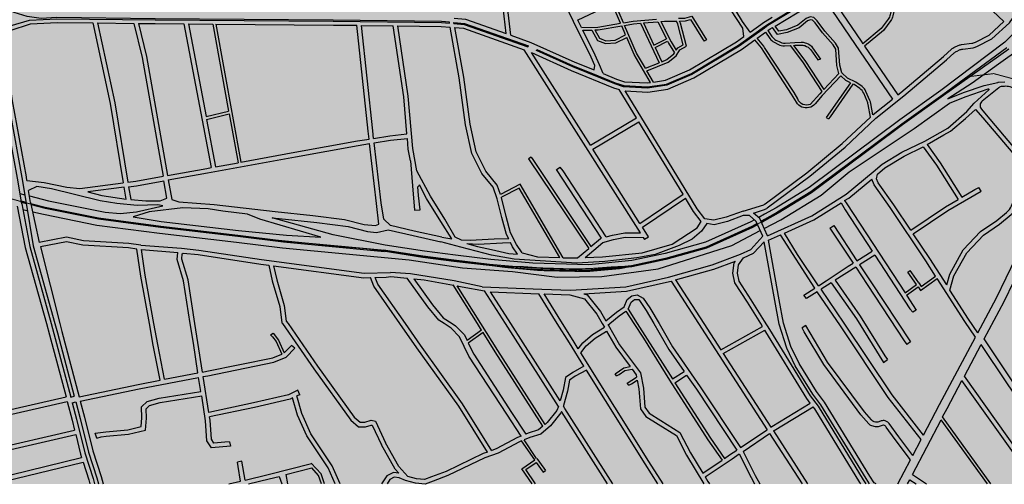
# Model space of a CAD drawing. Units: centimetres. Extents: x -44599 to 75143, y -246 to 117266.
# Drawn here: x 14076 to 15807, y 7116 to 7932 of the extents above; entities that cross this region are included whole.
import ezdxf

# ---------------------------------------------------------------- set-up
doc = ezdxf.new("R2010")
doc.units = ezdxf.units.CM
doc.header["$LTSCALE"] = 0.2
doc.layers.add('hatch de fundo', color=7, linetype='Continuous', true_color=0xeef7e7)
doc.layers.add('malha urbana', color=252, linetype='Continuous')
doc.layers.add('MONORAIL', color=251, linetype='Continuous')

msp = doc.modelspace()

# ---------------------------------------------------------------- hatches: boundary and pattern name
at = {"layer": 'hatch de fundo'}
msp.add_hatch(color=256, dxfattribs=at).paths.add_polyline_path([(12733, 8966.9), (19417.7, 8966.9), (19417.7, 7116.4), (12733, 7116.4)])

# ---------------------------------------------------------------- linework, layer by layer
at = {"layer": 'malha urbana'}
for p, q in [((14364.9, 7924.7), (14412.8, 7672.2)), ((14373.1, 7924.6), (14404, 7761.7)), ((14415.9, 7924.3), (14443.6, 7771.4)), ((14421, 7924.3), (14465, 7681.7)), ((15167.8, 7557.5), (14963.3, 7879.3)), ((15079.4, 7711.5), (14976, 7874.2)), ((14404, 7761.7), (14443.6, 7771.4)), ((14448.5, 7772.6), (14448.6, 7772.6)), ((14404.9, 7756.8), (14444.5, 7766.5)), ((14404.9, 7756.8), (14420.7, 7673.6)), ((14444.5, 7766.5), (14460.1, 7680.8)), ((14449.4, 7767.7), (14449.8, 7767.8)), ((15166.6, 7574.2), (15083.7, 7704.7)), ((15181.8, 7550.3), (15170.9, 7567.5)), ((15500.6, 7565.9), (15507.3, 7570.3)), ((15175, 7546), (15172.9, 7549.4)), ((15174.9, 7546.3), (15181.8, 7550.3)), ((14289.3, 7535.8), (14360.7, 7530.4)), ((14290.4, 7528.1), (14354.1, 7522.8)), ((14763, 7485.5), (14728, 7488.1)), ((14728.5, 7480.6), (14757.7, 7477.8)), ((14839.9, 7473.2), (14763, 7485.5)), ((14769.3, 7476.7), (14787.6, 7475)), ((14787.6, 7475), (14838.8, 7465.5)), ((14889.2, 7462.4), (14839.9, 7473.2)), ((14845.5, 7464.3), (14854, 7462.7)), ((14854, 7462.7), (14893.5, 7455.7))]:
    msp.add_line(p, q, dxfattribs=at)
for points in [[(15718.8, 8116.7), (15747.7, 8135), (15795.8, 8166.4), (15831.4, 8184.7), (15885.4, 8201.3), (15916.7, 8205.5), (15944, 8207.7), (15957.5, 8205.1), (15965.8, 8197.5), (15972.8, 8181.5), (15970.2, 8157.1), (15947.8, 8046.3), (15931.9, 8020.1), (15896.8, 7979.3), (15855.9, 7940.2), (15808.1, 7892.5), (15695.8, 7807.7), (15623.6, 7756.2), (15464, 7637.2), (15406, 7601.6), (15385.7, 7590.3)], [(15385.7, 7919.8), (15390.6, 7923.3), (15554.4, 8023.1), (15718.8, 8128.9), (15817.9, 8192.3), (15819.8, 8189.7)], [(15819.8, 8189.7), (15792.3, 8172.4), (15743.9, 8140.9), (15555.4, 8021.3), (15391.7, 7921.6), (15385.7, 7917.3)], [(15085.9, 7843.8), (15087.1, 7851.5), (15080.7, 7866.3), (15049.6, 7928.9), (14982.1, 8070.4), (14954.4, 8118.3)], [(15349, 7902.3), (15347.2, 7917.2), (15306.7, 7980.4), (15270.4, 8038.1), (15263.7, 8076.9), (15262.4, 8118)], [(14931.4, 7907.6), (14926, 7953.7), (14919.3, 8021.8), (14909.3, 8086.9)], [(15672.4, 8087.3), (15718.8, 8027.6), (15776.7, 7956.2), (15806.5, 7928.7)], [(14939.8, 7904.6), (14934, 7954.6), (14927.7, 8018.5)], [(15360.3, 7910.3), (15347.1, 7928.6), (15313.5, 7984.6), (15305, 7998.2)], [(15137.7, 7926.7), (15122.5, 7961.7)], [(15404.1, 7920.9), (15481.6, 7968.1)], [(15481.6, 7968.1), (15503.8, 7948.9), (15545, 7888.4), (15610.4, 7792.3)], [(15496.3, 7977.9), (15514, 7955.4), (15555.5, 7894.4), (15558.6, 7889.8)], [(14831.7, 7927.7), (14817.7, 7928.8), (14627.6, 7931.3), (14314.2, 7933.8), (14141.5, 7935.8), (14114.2, 7934.3), (14089.7, 7937.9), (14066.4, 7944.7), (14059.4, 7948.1)], [(15057, 7931.3), (15118, 7959.6)], [(15132.6, 7925.9), (15118, 7959.6)], [(14059.4, 7921.2), (14093.4, 7931.2), (14141.6, 7933.8), (14314.2, 7931.8), (14627.6, 7929.3), (14817.6, 7926.8), (14831.7, 7925.7)], [(14059.4, 7912.9), (14095.1, 7924.5), (14141.9, 7927.1), (14205.1, 7926.4)], [(14831.7, 7925.7), (14831.7, 7927.7)], [(14839.2, 7925.1), (14839.3, 7927.1)], [(14839.3, 7927.1), (14858.4, 7925.6), (14970.6, 7886)], [(14839.8, 7934.4), (14859.8, 7932.9), (14931.4, 7907.6)], [(15063.8, 7918.3), (15057.3, 7931.4)], [(15137.7, 7926.7), (15154.4, 7929.6), (15195.9, 7933.2)], [(15172.9, 7926.2), (15198.3, 7928.4)], [(15178.8, 7842.2), (15216.5, 7857.5), (15230, 7868.4), (15236.6, 7878.9), (15248.4, 7885.4), (15237.9, 7925.7), (15236.3, 7929.7)], [(15198.3, 7928.4), (15213, 7898.6)], [(15203.6, 7928.9), (15209.7, 7929.4), (15230.9, 7929.7)], [(15203.6, 7928.9), (15221.2, 7893.2), (15230.5, 7878.6)], [(15230.5, 7878.6), (15233, 7882.6), (15242.6, 7887.9), (15233.2, 7924.1), (15230.9, 7929.7)], [(15234.3, 7934.7), (15245.8, 7934.8), (15258, 7938.3), (15283.4, 7896.4), (15279.5, 7894.1)], [(15236.3, 7929.7), (15246.5, 7929.8), (15255.7, 7932.5), (15276.5, 7898.2), (15279.5, 7894.1)], [(15360.3, 7910.3), (15385.7, 7928.4)], [(15385.7, 7928.4), (15386.7, 7929.1), (15398.8, 7936.4)], [(15516.5, 7837.3), (15512.8, 7851.6), (15510.8, 7880.5), (15506.4, 7888), (15487.7, 7908.7), (15474.4, 7926.7), (15469.8, 7931.3), (15466.3, 7931.9), (15461.4, 7929.8), (15446.4, 7917.8), (15425.4, 7909.5), (15408.4, 7906.1), (15399.8, 7918.3)], [(14205.1, 7926.4), (14235.5, 7784.5), (14258.4, 7645.5)], [(14213.3, 7926.3), (14276.7, 7925.5)], [(14213.3, 7926.3), (14243.3, 7786), (14266.4, 7646.5)], [(14276.7, 7925.5), (14291.6, 7865.8), (14328.3, 7656.9)], [(14284.9, 7925.5), (14314.3, 7925.1), (14364.9, 7924.7)], [(14284.9, 7925.5), (14299.4, 7867.5), (14336.2, 7658.4)], [(14373.1, 7924.6), (14415.9, 7924.3)], [(14421, 7924.3), (14627.7, 7922.6), (14668.8, 7922.1)], [(14690.4, 7722.2), (14688.8, 7735.9), (14668.8, 7922.1)], [(14676.9, 7922), (14732.7, 7921.3)], [(14698.3, 7723.5), (14696.8, 7736.8), (14676.9, 7922)], [(14757.1, 7731.2), (14751.3, 7796.7), (14732.7, 7921.3)], [(14740.8, 7921.1), (14817.4, 7920.1), (14833.3, 7918.9)], [(14936.4, 7546.8), (14910.4, 7546.3), (14868.4, 7543.8), (14852.9, 7544.9), (14841.8, 7550.1), (14823.5, 7581.4), (14798.5, 7622), (14774.5, 7666.5), (14767.4, 7705.9), (14759.3, 7797.7), (14740.8, 7921.1)], [(14935.9, 7546.8), (14931.8, 7554.9), (14923.6, 7584.3), (14915.6, 7617.4), (14908.7, 7637.6), (14888.9, 7661.6), (14871, 7697), (14860.1, 7747), (14849.1, 7829.7), (14833.3, 7918.9)], [(14839.2, 7925.1), (14857.9, 7923.7), (14969.7, 7884.2)], [(14841.5, 7918.3), (14856.5, 7917.1), (14963.3, 7879.3)], [(14921.4, 7625), (14915.8, 7641.5), (14895.6, 7666), (14878.6, 7699.7), (14868, 7748.3), (14857, 7830.9), (14841.5, 7918.3)], [(15385.7, 7917.3), (15341.2, 7885.7), (15258.1, 7835.8), (15213.7, 7816.7), (15179.9, 7811.8), (15137.8, 7814.2), (15122.6, 7819.1), (15048.4, 7849.3), (14984.7, 7878), (14985.5, 7879.8), (15049.2, 7851.2), (15083.3, 7837.3), (15123.2, 7821), (15138.2, 7816.2), (15179.8, 7813.8), (15213.2, 7818.7), (15257.2, 7837.6), (15340.1, 7887.3), (15385.7, 7919.8)], [(15063.8, 7918.3), (15092.7, 7919.1), (15132.6, 7925.9)], [(15066.3, 7913.4), (15081.8, 7913.8)], [(15102.1, 7837.5), (15095.3, 7852.6), (15088, 7869.7), (15066.3, 7913.4)], [(15081.8, 7913.8), (15092.1, 7895.5), (15106, 7889.9), (15124.2, 7891.3), (15143.4, 7900.9)], [(15087.4, 7913.9), (15093.2, 7914.1), (15134.6, 7921.2)], [(15087.4, 7913.9), (15095.6, 7899.4), (15106.8, 7895), (15122.8, 7896.2), (15141.4, 7905.5)], [(15141.4, 7905.5), (15134.6, 7921.2)], [(15139.7, 7922), (15155, 7924.6), (15167.6, 7925.7)], [(15176.3, 7846.6), (15160.8, 7873.4), (15139.7, 7922)], [(15167.6, 7925.7), (15200.3, 7856.3)], [(15172.9, 7926.2), (15191.1, 7887.4)], [(15372.7, 7899.5), (15387.5, 7910)], [(15385.7, 7908.7), (15387.5, 7910)], [(15391.6, 7912.9), (15395.5, 7915.7), (15399.8, 7918.3)], [(14939.8, 7904.6), (14975, 7892.2), (15051.9, 7857.6), (15085.9, 7843.8)], [(15140.9, 7807), (15180.2, 7804.8), (15215.7, 7810), (15261.3, 7829.6), (15345, 7879.8), (15368.6, 7896.6)], [(15184.9, 7821.6), (15156.3, 7871.1), (15143.4, 7900.9)], [(15190.2, 7822.4), (15211.3, 7825.5), (15254, 7843.9), (15336.3, 7893.2), (15349, 7902.3)], [(15191.1, 7887.4), (15213, 7898.6)], [(15193.3, 7882.9), (15215.2, 7894.2)], [(15215.2, 7894.2), (15216.9, 7890.7), (15227.5, 7873.8)], [(15219.6, 7896.4), (15219.6, 7896.4)], [(15385.7, 7874.2), (15380.2, 7882.7), (15368.6, 7896.6)], [(15385.7, 7883.4), (15384.2, 7885.6), (15372.7, 7899.5)], [(15870.1, 7905.8), (15796.8, 7853.7), (15750.4, 7820.2), (15707.8, 7792.8)], [(14969.7, 7884.2), (14970.6, 7886)], [(15193.3, 7882.9), (15204.9, 7858.2)], [(15811.7, 7882.7), (15699, 7800.2), (15626.8, 7748.7), (15466.9, 7629.6), (15408.5, 7593.6), (15385.7, 7580.9)], [(15815.2, 7880.2), (15700.1, 7798.6), (15627.9, 7747.1), (15468.1, 7627.9), (15409.5, 7591.9), (15385.7, 7578.6)], [(15430.6, 7886.5), (15452.3, 7857.7), (15486.6, 7805.6)], [(15436.6, 7886.9), (15456.4, 7860.6), (15490.1, 7809.4)], [(15561.4, 7885.7), (15619.9, 7799.9)], [(14976, 7874.2), (15045.6, 7842.9), (15120.2, 7812.5), (15130.2, 7809.3)], [(15204.9, 7858.2), (15213.9, 7861.8), (15226.2, 7871.8), (15227.5, 7873.8)], [(15176.3, 7846.6), (15200.3, 7856.3)], [(15190.2, 7822.4), (15178.8, 7842.2)], [(15102.1, 7837.5), (15125.6, 7827.6), (15139.5, 7823.1), (15179.5, 7820.9), (15184.9, 7821.6)], [(15516.5, 7837.3), (15490.1, 7809.4)], [(15536.5, 7821.2), (15528.5, 7825.1), (15519.7, 7833.4)], [(14089.1, 7649.3), (14088, 7656.1), (14063.6, 7789.4), (14059.4, 7818.7)], [(15160.6, 7759.5), (15130.2, 7809.3)], [(15348.1, 7595.6), (15318, 7584.8), (15296.6, 7579.8), (15280.5, 7582.4), (15267.4, 7599.7), (15140.9, 7807)], [(15536.5, 7821.2), (15494.1, 7760), (15498, 7757.6)], [(15541.1, 7819), (15501.2, 7761.5), (15498, 7757.6)], [(15489.4, 7801.3), (15489.5, 7801.3)], [(15575.7, 7764.6), (15576.3, 7765.2), (15610.4, 7792.3)], [(15385.2, 7565.2), (15414, 7580.2), (15484.9, 7623.6), (15534.4, 7664.5), (15648.8, 7740.9), (15710.8, 7785.3)], [(15667.2, 7718.8), (15707.6, 7741.3), (15741.5, 7771), (15754, 7785.6)], [(15671.5, 7712.7), (15701, 7729.7), (15712.7, 7736.4), (15738.9, 7758.6), (15756.7, 7774.3)], [(15756.7, 7774.3), (15769.2, 7759.6), (15841.8, 7674)], [(14059.4, 7768.2), (14080.1, 7654.7), (14087.7, 7609.7)], [(15079.4, 7711.5), (15160.6, 7759.5)], [(15083.7, 7704.7), (15164.7, 7752.7)], [(15242.3, 7625.5), (15164.7, 7752.7)], [(14079.8, 7608.4), (14072.2, 7653.3), (14059.4, 7723.7)], [(14465, 7681.7), (14559.9, 7699), (14669.9, 7719), (14690.4, 7722.2)], [(14698.3, 7723.5), (14726.9, 7728.1), (14757.1, 7731.2)], [(14699.3, 7715.5), (14728, 7720.2), (14757.8, 7723.3)], [(14763.2, 7684.3), (14759.4, 7704.8), (14757.8, 7723.3)], [(14337.5, 7650.5), (14406.7, 7662.9), (14561.4, 7691.1), (14671.2, 7711.1), (14691.4, 7714.2)], [(14707.4, 7572.6), (14703.8, 7609.1), (14691.4, 7714.2)], [(14818.5, 7549.8), (14769.7, 7560.6), (14728.1, 7570.3), (14716.5, 7581.7), (14711.7, 7610.2), (14699.3, 7715.5)], [(15576.5, 7665), (15592.1, 7678.1), (15627.1, 7699.5), (15667.2, 7718.8)], [(15642.6, 7562.3), (15612.8, 7606.6), (15585.6, 7645.5), (15582.7, 7652.6), (15584, 7660.9), (15596.8, 7671.6), (15630.9, 7692.4), (15664.6, 7708.7), (15687.8, 7676.2), (15725.7, 7616.3)], [(15671.5, 7712.7), (15694.5, 7680.7), (15732.6, 7620.3)], [(14975.4, 7690.5), (14971, 7687.7), (15076.6, 7530.1)], [(14975.4, 7690.5), (14978.1, 7686.2), (15080.4, 7533.3)], [(14336.2, 7658.4), (14405.3, 7670.8), (14412.8, 7672.2)], [(14420.7, 7673.6), (14460.1, 7680.8)], [(14763.2, 7684.3), (14766.9, 7640.4), (14770.1, 7597.2), (14780.5, 7598), (14777.5, 7623.3), (14775.9, 7638.5), (14778.9, 7641.5)], [(15099, 7548.3), (15020.2, 7668.8), (15026.5, 7672.7)], [(15107.1, 7550.6), (15031.4, 7666.3), (15026.5, 7672.7)], [(14266.4, 7646.5), (14280.5, 7648.3), (14328.3, 7656.9)], [(14337.5, 7650.5), (14343.6, 7616)], [(15390.9, 7552.5), (15468.7, 7587.6), (15529.1, 7625.2), (15576.5, 7665)], [(15526.3, 7614.1), (15533.8, 7618.7), (15574.5, 7651.7)], [(15686.3, 7481.6), (15669.2, 7508.3), (15606.2, 7602.1), (15578.5, 7641.7), (15574.5, 7651.7), (15574.5, 7651.7)], [(14089.1, 7649.3), (14119.2, 7645.8), (14159.1, 7637.8), (14182.3, 7635.7)], [(14226.3, 7593.6), (14253.1, 7591.6), (14281.8, 7594.6), (14327.7, 7605), (14318.9, 7607), (14282.7, 7605.3), (14246.8, 7609), (14217.8, 7613.8), (14172.8, 7624.9), (14132.2, 7635.1), (14106.5, 7638.7), (14092, 7632)], [(14182.3, 7635.7), (14258.4, 7645.5)], [(14196.3, 7629.4), (14220.5, 7623.2), (14263.2, 7616.5), (14259.7, 7637.6), (14196.3, 7629.4)], [(14267.7, 7638.6), (14281.7, 7640.4), (14329.7, 7649.1)], [(14267.7, 7638.6), (14271.4, 7616), (14298.2, 7613.6), (14323.5, 7614), (14335, 7618.5), (14329.7, 7649.1)], [(14818.5, 7549.8), (14835.8, 7547.2), (14816.6, 7577.3), (14791.6, 7618), (14778.9, 7641.6)], [(15031.8, 7513.9), (14956, 7642.8), (14921.4, 7625)], [(15025.9, 7514.1), (14954.1, 7636.2), (14923.1, 7620.3)], [(15647, 7555.6), (15708, 7596.8), (15766.5, 7630.8), (15762.3, 7637.1)], [(15732.6, 7620.3), (15755.1, 7633.4), (15762.3, 7637.1)], [(14076.7, 7626.7), (14085.2, 7624.5)], [(14095.6, 7611), (14092, 7632)], [(14093.7, 7622.4), (14126.9, 7613.9), (14226.3, 7593.6)], [(14343.6, 7616), (14355.9, 7611.9), (14418.2, 7607.6), (14525.5, 7595), (14591.7, 7588.1), (14647.5, 7581), (14681.7, 7572.2), (14702, 7570.2), (14707.4, 7572.6)], [(14959.7, 7522.2), (14949.7, 7537.2), (14939.3, 7557.8), (14931.3, 7586.3), (14923.3, 7619.6), (14923.1, 7620.3)], [(15166.6, 7574.2), (15242.3, 7625.5)], [(15170.9, 7567.5), (15246.5, 7618.7)], [(15274.1, 7577.7), (15260.8, 7595.2), (15246.5, 7618.7)], [(15642.6, 7562.3), (15703.8, 7603.5), (15725.7, 7616.3)], [(14071.7, 7604.2), (14086.1, 7531.5), (14123.3, 7398.1)], [(14078.9, 7613.7), (14087.4, 7611.5)], [(14079.3, 7611.6), (14087.7, 7609.3)], [(14079.8, 7608.4), (14093.9, 7533.4), (14131.7, 7398.1)], [(14081.6, 7598.5), (14088.9, 7596.8)], [(14087.7, 7609.7), (14100.1, 7534.7), (14138.2, 7398.1)], [(14095.6, 7611), (14110.7, 7540.8)], [(14096, 7609.3), (14121.3, 7602.6), (14214.9, 7583.9), (14324.2, 7569.4), (14459.9, 7553.6), (14540.2, 7543.5), (14718.1, 7526.8)], [(14096.4, 7607.1), (14120.9, 7600.6), (14214.6, 7581.9), (14324, 7567.4), (14459.6, 7551.6), (14540, 7541.5), (14717.8, 7524.8)], [(14498.3, 7581.7), (14476.9, 7590.3), (14433.6, 7595.7), (14407.4, 7599.8), (14362.9, 7601.5), (14303.7, 7594.2), (14275.8, 7585.4)], [(15348.1, 7595.6), (15384.1, 7606.5), (15385.7, 7607.7)], [(15366.3, 7592.2), (15385.7, 7598.6)], [(15420.5, 7557.1), (15472.5, 7580.5), (15520.2, 7610.2)], [(15520.2, 7610.2), (15527.3, 7598), (15575.1, 7525.1)], [(15526.3, 7614.1), (15530, 7608.5), (15632.6, 7452)], [(14099.2, 7594.5), (14118.1, 7590.1), (14212.2, 7571.3), (14321.9, 7556.7), (14457.6, 7541), (14538, 7530.9), (14760.7, 7509.9)], [(14275.8, 7585.4), (14325.2, 7577.3), (14460.8, 7561.5), (14545.2, 7553.6), (14605.8, 7550.2)], [(14605.8, 7550.2), (14498.3, 7581.7)], [(15367.9, 7580.3), (15361.4, 7576.7), (15281.8, 7541.1), (15211, 7521.4), (15152.2, 7508.8), (15076.5, 7501.2), (14978.2, 7504.3), (14904.3, 7510.9), (14842.1, 7518.3), (14787.7, 7525.3), (14718.6, 7536.1), (14627.4, 7553.9), (14520, 7584.1), (14532.3, 7582.6), (14598.4, 7575.8), (14653.7, 7568.7), (14687.9, 7559.9), (14703.7, 7558.3), (14724.1, 7563), (14768, 7552.8), (14816.8, 7542)], [(15382.6, 7551.5), (15371, 7577.7), (15359.1, 7587.8), (15348, 7587.9), (15320.4, 7577.2), (15296.9, 7571.6), (15284.4, 7573.7)], [(15353.2, 7587.8), (15353.3, 7587.9)], [(15385.7, 7564.2), (15377.6, 7582.6), (15366.3, 7592.2)], [(15385.7, 7590.3), (15375.3, 7584.5)], [(15385.7, 7580.9), (15379.8, 7577.6)], [(15373.6, 7571.9), (15364.3, 7566.8), (15283.6, 7530.6), (15211.9, 7510.6), (15152.2, 7497.8), (15075.3, 7490.2), (14976, 7493.2), (14901.7, 7499.9), (14839.4, 7507.4), (14784.7, 7514.3), (14715.3, 7525.2)], [(15372.7, 7573.7), (15363.4, 7568.5), (15282.9, 7532.5), (15211.4, 7512.5), (15151.9, 7499.8), (15075.2, 7492.2), (14976.1, 7495.2), (14901.9, 7501.9), (14839.6, 7509.3), (14785, 7516.3), (14715.7, 7527.2)], [(15284.4, 7573.7), (15275.1, 7560.6), (15258.6, 7546.7), (15235.6, 7535), (15193.4, 7519.6), (15161.3, 7513.7), (15105, 7506.9), (15055.8, 7504.4), (14945.7, 7511), (14905.7, 7518.2), (14851.6, 7532.5), (14816.8, 7542)], [(15070.1, 7514.3), (15101, 7515.6), (15170.8, 7522.6), (15223.2, 7537.8), (15267.2, 7566.6), (15274.1, 7577.7)], [(15385.7, 7578.6), (15380.6, 7575.8)], [(15385.2, 7565.2), (15385.7, 7565.4)], [(15390.9, 7552.5), (15385.7, 7564.2)], [(15500.6, 7565.9), (15541.3, 7504.2)], [(15507.3, 7570.3), (15548.1, 7508.4)], [(14289.3, 7535.8), (14268.3, 7538.9), (14188.3, 7543.6), (14158.8, 7549.8), (14110.7, 7540.8)], [(14760.7, 7509.9), (14854.9, 7496.2), (14942.6, 7489.6), (15021.1, 7479.9), (15099.9, 7481), (15198.8, 7494.3), (15327.9, 7535.3), (15378.1, 7561.5)], [(15070.1, 7514.3), (15085.6, 7527.2), (15101.2, 7540.6), (15119.9, 7545.9), (15140.5, 7549.7), (15172.9, 7549.4)], [(15080.4, 7533.3), (15097.3, 7547.8), (15099, 7548.3)], [(15107.1, 7550.6), (15118.1, 7553.7), (15139.8, 7557.8), (15167.8, 7557.5)], [(15343.6, 7519.9), (15361.3, 7528.2), (15382.6, 7551.5)], [(15392.3, 7544.4), (15413.8, 7554)], [(15474, 7460.2), (15413.8, 7554)], [(15480.7, 7464.5), (15443.3, 7519.4), (15420.5, 7557.1)], [(15705.8, 7466.1), (15675.9, 7512.7), (15647, 7555.6)], [(14304.3, 7398.1), (14289.2, 7481.7), (14282.2, 7528.8), (14267.5, 7530.9), (14187.3, 7535.6), (14158.7, 7541.6), (14112.6, 7533)], [(14112.6, 7533), (14146.9, 7398.1)], [(14360.7, 7530.4), (14391.1, 7527.1), (14501.5, 7510.5), (14681.8, 7486.5), (14728, 7488.1)], [(14862.4, 7539), (14882.4, 7537.5), (14924.8, 7540.1), (14939.2, 7540.4)], [(14862.4, 7539), (14881.3, 7533.5), (14905.9, 7528.5), (14936.1, 7521.3), (14951.3, 7520.3)], [(14951.3, 7520.3), (14942.8, 7533.2), (14939.2, 7540.4)], [(15056.9, 7513.7), (15076.6, 7530.1)], [(15385.7, 7402.6), (15362.2, 7440.1), (15340.9, 7472.9), (15338.1, 7486.8), (15339.9, 7501.6), (15348.8, 7513.5), (15366.1, 7521.6), (15384.7, 7541.9)], [(15385.7, 7536.4), (15384.7, 7541.9)], [(15570.2, 7116.4), (15564, 7126.1), (15484.7, 7255.6), (15470.4, 7273.9), (15439.7, 7324.1), (15424.6, 7355.1), (15411.1, 7396.9), (15403.7, 7438.6), (15384.7, 7541.9)], [(15581.8, 7116.4), (15578.6, 7118.2), (15570.8, 7130.3), (15491.3, 7260.2), (15477, 7278.5), (15446.7, 7328), (15432.1, 7358.1), (15418.8, 7398.9), (15411.5, 7440), (15392.3, 7544.4)], [(14312.4, 7398.1), (14297.1, 7483), (14290.4, 7528.1)], [(14376.2, 7398.1), (14364.4, 7473.2), (14353.4, 7510.5), (14354.1, 7522.8)], [(14384.3, 7398.1), (14372.2, 7475), (14361.4, 7511.4), (14362, 7520.4), (14363.6, 7522), (14390.1, 7519.2), (14500.3, 7502.6), (14514.3, 7500.7)], [(14959.7, 7522.2), (14986.6, 7515.2), (15025.9, 7514.1)], [(15031.8, 7513.9), (15049.6, 7513.4), (15056.9, 7513.7)], [(15044.8, 7456.9), (15141.7, 7462.8), (15216.8, 7479.6), (15293.7, 7501.2), (15343.6, 7519.9)], [(15548.1, 7508.4), (15575.1, 7525.1)], [(15579.5, 7518.4), (15552.7, 7501.4)], [(15579.5, 7518.4), (15641.2, 7424.3), (15646.5, 7418.1)], [(15760.7, 7382.1), (15793.6, 7443.5), (15827.1, 7513.7)], [(14514.3, 7500.7), (14520.4, 7473), (14533.7, 7428), (14537.4, 7399.6), (14538.4, 7398.1)], [(14522.7, 7499.6), (14681.4, 7478.5), (14692.7, 7478.9)], [(14522.7, 7499.6), (14528.1, 7475), (14541.5, 7429.7), (14545, 7402.6), (14548.1, 7398.1)], [(15229.4, 7474.8), (15296.2, 7493.6), (15334.7, 7508)], [(15379, 7398.1), (15355.5, 7435.8), (15333.3, 7469.9), (15330, 7486.4), (15332.2, 7504.7), (15334.7, 7508)], [(15480.7, 7464.5), (15494.1, 7473), (15532.9, 7499), (15541.3, 7504.2)], [(15546, 7497.2), (15509.8, 7474.2)], [(15546, 7497.2), (15565.9, 7466.9), (15631.3, 7367.6), (15635.9, 7361.1)], [(15552.7, 7501.4), (15572.6, 7471.3), (15642, 7365.9), (15635.9, 7361.1)], [(15771.8, 7371.1), (15807, 7436.8), (15840.6, 7507.2)], [(14744.6, 7398.1), (14698.8, 7463.7), (14692.7, 7478.9)], [(14701.2, 7479.2), (14720.5, 7479.8), (14728.5, 7480.6)], [(14754.3, 7398.1), (14705.9, 7467.5), (14701.2, 7479.2)], [(14822.2, 7398.1), (14813.3, 7403.9), (14793.7, 7427.6), (14757.7, 7477.8)], [(15635.3, 7447.8), (15655.5, 7462.6), (15659.9, 7456.2), (15689, 7477.4)], [(15652.9, 7466.8), (15637.6, 7488.3), (15641.6, 7491.4)], [(15656.7, 7469.6), (15644.5, 7487.3), (15641.6, 7491.4)], [(15656.7, 7469.6), (15661.1, 7463.3), (15686.3, 7481.6)], [(15756.5, 7374.2), (15737.7, 7401.6), (15689, 7477.4)], [(14769.3, 7476.7), (14801.9, 7431.2), (14820.9, 7408.3), (14836.4, 7398.1)], [(14881.1, 7398.1), (14838.5, 7466)], [(14887, 7398.1), (14845.5, 7464.3)], [(14889.2, 7462.4), (14994.4, 7458.3), (15044.8, 7456.9)], [(15068, 7450.3), (15142.8, 7454.8), (15218.7, 7471.8), (15221.3, 7472.5)], [(15221.3, 7472.5), (15269.5, 7398.1)], [(15229.4, 7474.8), (15279, 7398.1)], [(15459.3, 7442.2), (15454.7, 7448), (15474, 7460.2)], [(15503, 7469.9), (15484.9, 7458.4)], [(15503, 7469.9), (15547.3, 7406.6), (15594.8, 7330), (15601.6, 7335.1)], [(15509.8, 7474.2), (15553.9, 7411), (15597, 7341.6), (15601.6, 7335.1)], [(15632.6, 7452), (15652.9, 7466.8)], [(14930.2, 7398.1), (14893.5, 7455.7)], [(14939.7, 7398.1), (14904.2, 7453.8), (14988.7, 7450.5)], [(15021.3, 7398.1), (14988.7, 7450.5)], [(14998.4, 7450.2), (15043.6, 7448.9), (15069.3, 7441.6), (15090.8, 7414.7), (15100.3, 7398.1)], [(15030.7, 7398.1), (14998.4, 7450.2)], [(15068, 7450.3), (15074, 7448.6), (15097.5, 7419.2), (15106.9, 7402.8)], [(15106.9, 7402.8), (15125.3, 7418.2), (15138.8, 7427.6), (15144.3, 7440.2), (15152.5, 7446.7), (15161.9, 7448.7), (15172.5, 7442.9), (15184.2, 7425.6), (15200.2, 7398.1)], [(15478.1, 7454.1), (15459.3, 7442.2)], [(15660.9, 7194.4), (15603.2, 7268), (15518.9, 7394.2), (15478.1, 7454.1)], [(15665, 7202.2), (15609.7, 7272.7), (15525.5, 7398.7), (15484.9, 7458.4)], [(15635.3, 7447.8), (15652.4, 7421.7), (15646.5, 7418.1)], [(15760.7, 7382.1), (15744.3, 7406), (15711.5, 7457.1)], [(15145.8, 7423.4), (15151, 7435.7), (15157.1, 7440.2), (15164.4, 7440.4), (15164.4, 7440.4), (15177.4, 7421.3), (15190.9, 7398.1)], [(15113.8, 7398.1), (15130.2, 7411.8), (15142, 7420)], [(15142, 7420), (15156.1, 7398.1)], [(15145.8, 7423.4), (15161.9, 7398.1)], [(14123.3, 7398.1), (14128.8, 7378.5), (14157.8, 7269.2)], [(14131.7, 7398.1), (14136.5, 7380.6), (14166.2, 7269)], [(14138.2, 7398.1), (14142.7, 7382), (14172.3, 7270.6)], [(14146.9, 7398.1), (14150.4, 7384.1), (14180.8, 7269.5)], [(14323.1, 7298.7), (14311.2, 7360.2), (14304.3, 7398.1)], [(14331, 7300.2), (14319, 7361.6), (14312.4, 7398.1)], [(14389.7, 7311.4), (14381.6, 7363.5), (14376.2, 7398.1)], [(14397.6, 7312.9), (14389.5, 7364.7), (14384.3, 7398.1)], [(14538.4, 7398.1), (14593.1, 7318.6), (14658.2, 7228.3), (14671.6, 7216.7), (14684, 7216.7), (14694.3, 7219.9), (14696, 7219.6), (14712.4, 7185.3)], [(14548.1, 7398.1), (14599.7, 7323.2), (14664.1, 7233.7), (14674.6, 7224.7), (14682.8, 7224.7), (14694, 7228.2), (14701.5, 7226.5), (14719.6, 7188.8)], [(14898.5, 7172.3), (14848.1, 7252.9), (14774.3, 7355.5), (14744.6, 7398.1)], [(14906.5, 7174.7), (14854.8, 7257.3), (14780.8, 7360.2), (14754.3, 7398.1)], [(14957.9, 7200.4), (14932.5, 7238.7), (14865.7, 7341.1), (14849.7, 7374.6), (14834.8, 7389.9), (14822.2, 7398.1)], [(14836.4, 7398.1), (14842.3, 7394.3), (14858.1, 7378.1), (14862.7, 7368.5)], [(14888.3, 7386.6), (14881.1, 7398.1)], [(14999.9, 7221), (14916.6, 7350.9), (14887, 7398.1)], [(15023.2, 7252.3), (14930.2, 7398.1)], [(15026.4, 7262.2), (14939.7, 7398.1)], [(15068.2, 7323.1), (15042.5, 7364), (15021.3, 7398.1)], [(15058.2, 7354), (15049.3, 7368.3), (15030.7, 7398.1)], [(15058.2, 7354), (15066.3, 7364.4), (15083, 7378.9), (15104.1, 7391.6)], [(15100.3, 7398.1), (15104.1, 7391.6)], [(15110.4, 7395.3), (15113.8, 7398.1)], [(15110.9, 7395.7), (15130.8, 7361), (15167.4, 7311.7), (15172.8, 7284.8), (15175.4, 7251.3), (15182.6, 7240.8), (15203.1, 7227.9), (15236.9, 7207), (15255.7, 7170.9), (15277, 7135.5)], [(15156.1, 7398.1), (15172.6, 7372.5), (15218.4, 7298.8), (15286.2, 7193.8), (15311.1, 7158.4)], [(15161.9, 7398.1), (15223.8, 7301)], [(15190.9, 7398.1), (15217.3, 7352.7), (15244.1, 7314.2)], [(15200.2, 7398.1), (15224.1, 7357), (15272.7, 7287.2), (15343.5, 7180.3)], [(15269.5, 7398.1), (15390.1, 7211.6)], [(15279, 7398.1), (15309, 7351.7)], [(15309, 7351.7), (15382.3, 7393)], [(15382.3, 7393), (15379, 7398.1)], [(15564.3, 7116.4), (15559.8, 7123.4), (15480.6, 7252.8), (15466.3, 7271.1), (15394.8, 7387.9), (15385.7, 7402.6)], [(14517.4, 7378.4), (14521.6, 7381.5), (14531.2, 7369.1), (14541.3, 7346.9)], [(14517.4, 7378.4), (14520.6, 7374.6), (14526.9, 7366.5), (14536.9, 7344.4)], [(14888.3, 7386.6), (14862.7, 7368.5)], [(14891, 7382.4), (14864.9, 7363.9)], [(14996, 7217.8), (14912.4, 7348.3), (14891, 7382.4)], [(15062.7, 7346.8), (15072.1, 7358.9), (15087.7, 7372.4), (15108.1, 7384.6)], [(15108.1, 7384.6), (15124.1, 7356.6), (15149.4, 7322.5)], [(15313.1, 7345.5), (15386.2, 7386.6)], [(15466.1, 7258.3), (15459.7, 7266.5), (15388, 7383.7), (15386.2, 7386.6)], [(15665, 7202.2), (15693.2, 7256.2), (15756.5, 7374.2)], [(14398.8, 7305), (14406.8, 7306.6), (14523.3, 7330.3), (14544.6, 7338.9), (14560, 7354.7), (14554.2, 7359.4)], [(14541.3, 7346.9), (14554.2, 7359.4)], [(14864.9, 7363.9), (14874.4, 7344.1), (14941, 7241.9), (14966.3, 7203.7)], [(15736.9, 7306), (15766.5, 7361.1)], [(15875.4, 7200.5), (15811.3, 7293.9), (15766.5, 7361.1)], [(15868.9, 7227.6), (15819.6, 7299.5), (15771.8, 7371.1)], [(14397.6, 7312.9), (14405.3, 7314.4), (14521, 7338), (14536.9, 7344.4)], [(15207.6, 7116.4), (15182.4, 7155.7), (15062.7, 7346.8)], [(15313.1, 7345.5), (15396.7, 7216.1)], [(15068.2, 7323.1), (15048.4, 7312.4), (15035.5, 7303.2), (15031.5, 7281), (15026.4, 7262.2)], [(15125.2, 7306.4), (15123.1, 7310), (15138, 7320.1), (15149.4, 7322.5)], [(14331, 7300.2), (14389.7, 7311.4)], [(14408.9, 7242), (14398.8, 7305)], [(15072.4, 7316.3), (15052.6, 7305.6), (15042.8, 7298.6), (15039.3, 7279.2), (15032.5, 7254.4), (15032.1, 7253.3)], [(15198.1, 7116.4), (15175.7, 7151.5), (15072.4, 7316.3)], [(15125.2, 7306.4), (15129.8, 7308.5), (15140, 7315.4), (15152.7, 7318)], [(15147.3, 7290), (15144.3, 7293.6), (15160.8, 7303.9)], [(15152.7, 7318), (15159.9, 7308.3), (15160.8, 7303.9)], [(15223.8, 7301), (15244.1, 7314.2)], [(15228.1, 7294.3), (15248.7, 7307.6)], [(15248.7, 7307.6), (15266.1, 7282.7), (15336.9, 7175.8)], [(15875.4, 7200.5), (15831.1, 7173.7), (15736.9, 7306)], [(14180.8, 7269.5), (14284.8, 7291.3), (14323.1, 7298.7)], [(14182.9, 7261.8), (14286.4, 7283.5), (14390.9, 7303.5)], [(14394.9, 7278.9), (14390.9, 7303.5)], [(15147.3, 7290), (15151.8, 7292.4), (15161.9, 7298.7)], [(15161.9, 7298.7), (15164.9, 7283.7), (15167.6, 7248.6), (15176.9, 7234.9), (15198.9, 7221.2), (15230.8, 7201.4), (15248.7, 7167), (15279.1, 7116.4)], [(15228.1, 7294.3), (15290.4, 7196.6), (15315.2, 7161.2)], [(15698.6, 7234.1), (15706.5, 7249.2), (15732.7, 7298.1)], [(15879.9, 7193.9), (15828.9, 7163), (15732.7, 7298.1)], [(14166.2, 7269), (14172.3, 7270.6)], [(14212.1, 7196.7), (14209.1, 7205.5), (14227.6, 7208.2), (14266.3, 7211.7), (14290.1, 7217.4), (14291, 7232.3), (14290.5, 7251.7), (14300.2, 7261.4), (14321.3, 7267.1), (14394.9, 7278.9)], [(14212.1, 7196.7), (14219.8, 7199), (14228.5, 7200.2), (14267.6, 7203.8), (14297.7, 7211), (14299, 7232.2), (14298.6, 7248.4), (14304.4, 7254.2), (14323, 7259.2), (14396.2, 7271)], [(14445, 7190.4), (14447, 7182.6), (14413.2, 7179.7), (14405.4, 7192.3), (14403.2, 7227.4), (14396.2, 7271)], [(14568.8, 7273.2), (14565.1, 7280.9), (14549, 7273.1), (14487.5, 7258.7), (14408.9, 7242)], [(14568.8, 7273.2), (14563.3, 7271)], [(14639.6, 7116.4), (14625.8, 7148.4), (14588, 7204.7), (14572.2, 7240.2), (14563.3, 7271)], [(14006.5, 7234.7), (14157.8, 7269.2)], [(14008.3, 7226.9), (14159.9, 7261.4)], [(14159.9, 7261.4), (14168.7, 7228.3), (14172.9, 7211.1)], [(14168.8, 7258.9), (14174.9, 7260.6)], [(14168.8, 7258.9), (14176.4, 7230.3), (14190.9, 7170.9), (14205.7, 7125.7), (14208.1, 7116.4)], [(14174.9, 7260.6), (14182.6, 7231.5), (14197.1, 7172.4), (14211.9, 7127.2), (14214.6, 7116.4)], [(14182.9, 7261.8), (14190.4, 7233.5), (14204.8, 7174.6), (14219.6, 7129.4), (14222.9, 7116.4)], [(14555.6, 7267.5), (14551.7, 7265.5), (14489.2, 7250.9), (14410.2, 7234.1)], [(14630.9, 7116.4), (14618.7, 7144.5), (14580.9, 7200.9), (14564.7, 7237.5), (14555.6, 7267.5)], [(15023.2, 7252.3), (15020.6, 7245.2), (15003.7, 7224.2), (14999.9, 7221)], [(15118.8, 7116.4), (15034.7, 7249.2), (15032.1, 7253.3)], [(15396.7, 7216.1), (15398.3, 7217.2), (15466.1, 7258.3)], [(15401.1, 7209.4), (15402.6, 7210.4), (15471.1, 7252)], [(15554.8, 7116.4), (15553, 7119.1), (15474, 7248.2), (15471.1, 7252)], [(15028.6, 7243.8), (15027.6, 7241.2), (15009.5, 7218.6), (14992.1, 7204.1), (14973, 7197.8), (14963.2, 7193.9)], [(15109.3, 7116.4), (15028.6, 7243.8)], [(14445, 7190.4), (14436.9, 7189.8), (14417.5, 7188.1), (14413.3, 7194.8), (14411.1, 7228.3), (14410.2, 7234.1)], [(14996, 7217.8), (14988.1, 7211.2), (14970.3, 7205.3), (14966.3, 7203.7)], [(15645.6, 7132.8), (15696, 7229.2)], [(15777.3, 7116.4), (15696, 7229.2)], [(15783.5, 7116.4), (15698.6, 7234.1)], [(14020.1, 7175.9), (14172.9, 7211.1)], [(14021.9, 7168.1), (14174.8, 7203.3)], [(14174.8, 7203.3), (14183.2, 7168.7), (14185.2, 7162.6)], [(14957.9, 7200.4), (14951.3, 7197.8), (14914, 7177.8), (14906.3, 7175)], [(15343.5, 7180.3), (15390.1, 7211.6)], [(15347.9, 7173.6), (15394.4, 7204.9)], [(15394.4, 7204.9), (15451.7, 7116.4)], [(15401.1, 7209.4), (15461.2, 7116.4)], [(14742.7, 7135.4), (14736.1, 7142.6), (14712.6, 7184.9)], [(14898.5, 7172.3), (14890.8, 7169.6), (14825.9, 7138.4), (14800, 7128.9), (14787.8, 7123.9), (14773.8, 7125.6), (14758.6, 7129.7), (14742.6, 7147.3), (14719.6, 7188.8)], [(14958.4, 7192), (14954.6, 7190.6), (14917.3, 7170.4), (14893.8, 7162.2), (14829, 7131), (14802.9, 7121.4), (14788.9, 7115.8), (14772.3, 7117.7), (14754.3, 7122.6)], [(14981.9, 7158.6), (14958.4, 7192)], [(14985, 7161.1), (14963.2, 7193.9)], [(15646.4, 7166.6), (15660.9, 7194.4)], [(15281.2, 7128.6), (15328.8, 7160.7), (15341.2, 7169.1)], [(15315.2, 7161.2), (15324.3, 7167.4), (15336.9, 7175.8)], [(15341.2, 7169.1), (15362.2, 7127.6), (15368.2, 7116.4)], [(15347.9, 7173.6), (15369.3, 7131.3), (15377.3, 7116.4)], [(14029.1, 7124.7), (14185.2, 7162.6)], [(14030.3, 7116.8), (14187.7, 7154.9)], [(14187.7, 7154.9), (14198.1, 7123.5), (14199.8, 7116.4)], [(14472.4, 7123.2), (14466.7, 7156.3), (14459, 7154.9)], [(14464.6, 7121.3), (14460.2, 7146.9), (14459, 7154.9)], [(14472.4, 7123.2), (14512.8, 7132.9), (14589, 7152.5)], [(14612.2, 7116.4), (14606.1, 7134), (14588.9, 7152.7)], [(14977.2, 7116.4), (14958.9, 7143.1), (14981.9, 7158.6)], [(14983.3, 7116.4), (14965.9, 7141.8), (14984, 7154), (14996.5, 7137), (15000.7, 7139.9)], [(14985.2, 7160.8), (14997.7, 7143.9), (15000.7, 7139.9)], [(15277, 7135.5), (15311.1, 7158.4)], [(15620.1, 7116.4), (15642.2, 7158.6)], [(14544, 7132.7), (14589.7, 7144.5)], [(14544, 7132.7), (14547.3, 7116.4)], [(14606.9, 7116.4), (14601.7, 7131.4), (14589.7, 7144.5)], [(14742.7, 7135.4), (14733.3, 7136.4), (14721.4, 7130.4), (14712.5, 7116.4)], [(15645.6, 7132.8), (15670.4, 7116.4)], [(14444.1, 7116.4), (14464.6, 7121.3)], [(14478.4, 7116.4), (14514.7, 7125.1), (14532.6, 7129.7)], [(14532.6, 7129.7), (14537.3, 7116.4)], [(14754.3, 7122.6), (14743.1, 7127.3), (14734.8, 7128.2), (14727, 7124.2), (14722, 7116.4)], [(15281.2, 7128.6), (15286, 7120.5), (15288.9, 7116.4)], [(15637, 7116.4), (15640.9, 7123.8)], [(15640.9, 7123.8), (15652.3, 7116.4)]]:
    msp.add_lwpolyline(points, dxfattribs=at)
for points in [[(15385.7, 7598.6, 0.068528), (15390.5, 7601.2), (15465.1, 7656.9), (15527.3, 7708.3), (15581.5, 7759.1), (15630.3, 7798), (15705.5, 7861.3), (15718.9, 7873.5, -0.078838), (15724.1, 7876.9), (15728.3, 7878.8, -0.074113), (15734, 7880.4), (15752.2, 7882.8, 0.088025), (15758.9, 7884.9), (15784.9, 7898.4), (15816, 7926.4), (15834.2, 7952.9), (15838.1, 7963.2, 0.217932), (15836.9, 7979.8), (15832.5, 7987.6), (15804, 8021.1), (15797.9, 8026.3)], [(15584.8, 8004), (15580.9, 7999.7), (15589.1, 7994.1, -0.114577), (15595.3, 7987.4), (15605.4, 7969.5), (15608.2, 7957, -0.107893), (15608.3, 7948.4), (15606.6, 7940.6, -0.108028), (15603.1, 7932.8), (15590.9, 7916.3), (15558.6, 7889.8)], [(15610.1, 7971.4), (15613.3, 7957, -0.107893), (15613.4, 7948.5), (15611.3, 7938.5, -0.108028), (15607.8, 7930.7), (15594.6, 7912.9), (15561.4, 7885.7)], [(15575.7, 7764.6), (15572.5, 7785, 0.063452), (15571, 7789.8), (15563.9, 7806.1, 0.138121), (15557.1, 7814.4), (15545.9, 7822.2), (15531.4, 7829.3), (15521.3, 7838.8), (15517.8, 7852.4), (15515.7, 7882.1), (15510.5, 7891), (15491.6, 7911.9), (15478.2, 7930), (15472.2, 7936), (15465.6, 7937.1), (15458.8, 7934.2), (15443.9, 7922.1), (15424, 7914.3), (15410.6, 7911.7), (15404.1, 7920.9)], [(15619.9, 7799.9), (15625.2, 7804.2), (15700.2, 7867.3), (15714.4, 7880.2, -0.078838), (15719.6, 7883.7), (15726.1, 7886.6, -0.074113), (15731.8, 7888.2), (15749.8, 7890.6, 0.088025), (15756.4, 7892.6), (15780.3, 7905.1), (15806.5, 7928.7)], [(15387.5, 7910), (15395.2, 7898.8, 0.120451), (15402.3, 7892.4), (15410, 7888.3, 0.138234), (15420.6, 7886), (15430.6, 7886.5)], [(15391.6, 7912.9), (15398.7, 7902.6, 0.120451), (15405.7, 7896.2), (15411.1, 7893.4, 0.138234), (15421.7, 7891), (15438.6, 7892), (15450.2, 7892.4, -0.084618), (15456.8, 7891.5), (15459.4, 7890.7, -0.170999), (15470.1, 7882.8), (15483.7, 7862.4), (15478.8, 7861.1)], [(15486.6, 7805.6), (15483.1, 7801.9), (15466, 7783.3), (15466, 7783.3, -0.44242), (15444.1, 7792.7), (15437.6, 7803.9), (15385.7, 7883.4)], [(15436.6, 7886.9), (15438.9, 7887), (15449.5, 7887.4, -0.084618), (15456.2, 7886.5), (15456.5, 7886.4, -0.165745), (15466.9, 7878.8), (15479.2, 7861.2)], [(15519.7, 7833.4), (15486.8, 7798.6), (15474.6, 7784.1, -0.159789), (15463.9, 7777.6), (15463.6, 7777.5, -0.33071), (15441.7, 7786.9), (15433.3, 7801.3), (15385.7, 7874.2)], [(15571.7, 7761), (15567.5, 7782.9, 0.078577), (15566, 7789), (15559.9, 7802.8, 0.138121), (15553, 7811.1), (15543.4, 7817.9), (15541.1, 7819)], [(15707.8, 7792.8), (15735.6, 7803.8), (15771.9, 7816.4), (15795.5, 7821.9, -0.040522), (15797.1, 7822.2), (15808.3, 7822.9, -0.079869)], [(15710.8, 7785.3), (15738.4, 7796.3), (15778.8, 7810.3, -0.834776), (15779.8, 7808.6), (15754, 7785.6, 0)], [(15881.2, 7752.1), (15869.1, 7762.8), (15842, 7796.7), (15829.5, 7807.5, 0.11605), (15817.3, 7813.9), (15817, 7814, 0.079869), (15807.5, 7814.9), (15803, 7814.6, 0.152213), (15797.5, 7812.4), (15768.2, 7789.1, 0.424008), (15766.8, 7774.8), (15775.3, 7764.8), (15845.2, 7682.4)], [(15385.7, 7607.7, 0.019019), (15386.9, 7608.6), (15460.1, 7663.2), (15522.1, 7714.3), (15571.7, 7761)], [(15711.5, 7457.1), (15718.5, 7481.9), (15741.4, 7522.6), (15770.5, 7553.6), (15798.8, 7572.6), (15819.3, 7589.9, 0.1537), (15829, 7605.1), (15841.9, 7653.2), (15865.4, 7710.2), (15883.2, 7740, -0.747549), (15885.1, 7739.5), (15885.4, 7730.9, -0.064903), (15884.6, 7723.1), (15874.7, 7680), (15863.3, 7644.7), (15842.5, 7559.2)], [(15705.8, 7466.1), (15711.1, 7485), (15734.9, 7527.4), (15765.3, 7559.7), (15794, 7579), (15811.2, 7593.5, 0.117865), (15819.5, 7604.7), (15822.5, 7611.9), (15834.3, 7655.8), (15841.8, 7674)], [(15646.4, 7166.6), (15621.8, 7199.2), (15604.5, 7222.8, 0.147964), (15599.9, 7226.2), (15597.7, 7227.1, 0.179907), (15590.7, 7227), (15586.5, 7225.4, -0.155032), (15580.4, 7225.1), (15578.5, 7225.6, -0.152703), (15573.4, 7228.8), (15561.3, 7242.9), (15496.3, 7330.6), (15458, 7394.8), (15451.6, 7390.8)], [(15642.2, 7158.6), (15615.4, 7194.4), (15599.5, 7216.1, 0.147964), (15594.9, 7219.6), (15594.2, 7219.8), (15586.9, 7217.1, -0.155032), (15580.9, 7216.7), (15574.1, 7218.5, -0.152703), (15569, 7221.7), (15555, 7238), (15489.6, 7326.1), (15455.3, 7383.6), (15451.6, 7390.8)]]:
    msp.add_lwpolyline(points, format="xyb", dxfattribs=at)
at = {"layer": 'MONORAIL', "color": 30, "const_width": 1.7}
msp.add_lwpolyline([(16708.7, 8098.6), (16538.5, 8088.3), (16466.7, 8082.5), (16390.8, 8071), (16315.3, 8057.4), (16258.7, 8042.2), (16218.9, 8023.9), (16167, 7997.7), (16126.5, 7969, 0.056831), (16119.7, 7962.9), (16073.8, 7911.4), (15981.7, 7846.9), (15954.8, 7818.4), (15912.4, 7788.6), (15891.4, 7785.3), (15856.3, 7798.1), (15824, 7827.7), (15788.4, 7837.3), (15742.9, 7831.7), (15498.8, 7652.1), (15454.3, 7620), (15412.5, 7594.4), (15385.7, 7579.7)], format="xyb", dxfattribs=at)
for points in [[(14406.6, 7558.8), (14301, 7571.6), (14201.6, 7585.3), (14149.8, 7595.5), (14082.4, 7611.4), (14059.4, 7618)], [(15385.7, 7579.7), (15368.9, 7570.5), (15316.6, 7546.2), (15279.3, 7530.2), (15210.1, 7510.9), (15132.3, 7494.7), (15073.5, 7489.4), (14990.9, 7491.2), (14930.1, 7496.7), (14841.9, 7508.6), (14688, 7529.5), (14639.2, 7533.6), (14486.6, 7548.9), (14406.6, 7558.8)], [(14915.3, 7498.7), (14958.7, 7498.4), (14989.6, 7496), (15012.1, 7495.3), (15041.1, 7494.3), (15078.3, 7494.7), (15121.8, 7498), (15151.6, 7498.7)]]:
    msp.add_lwpolyline(points, dxfattribs=at)

doc.saveas('drawing.dxf')
